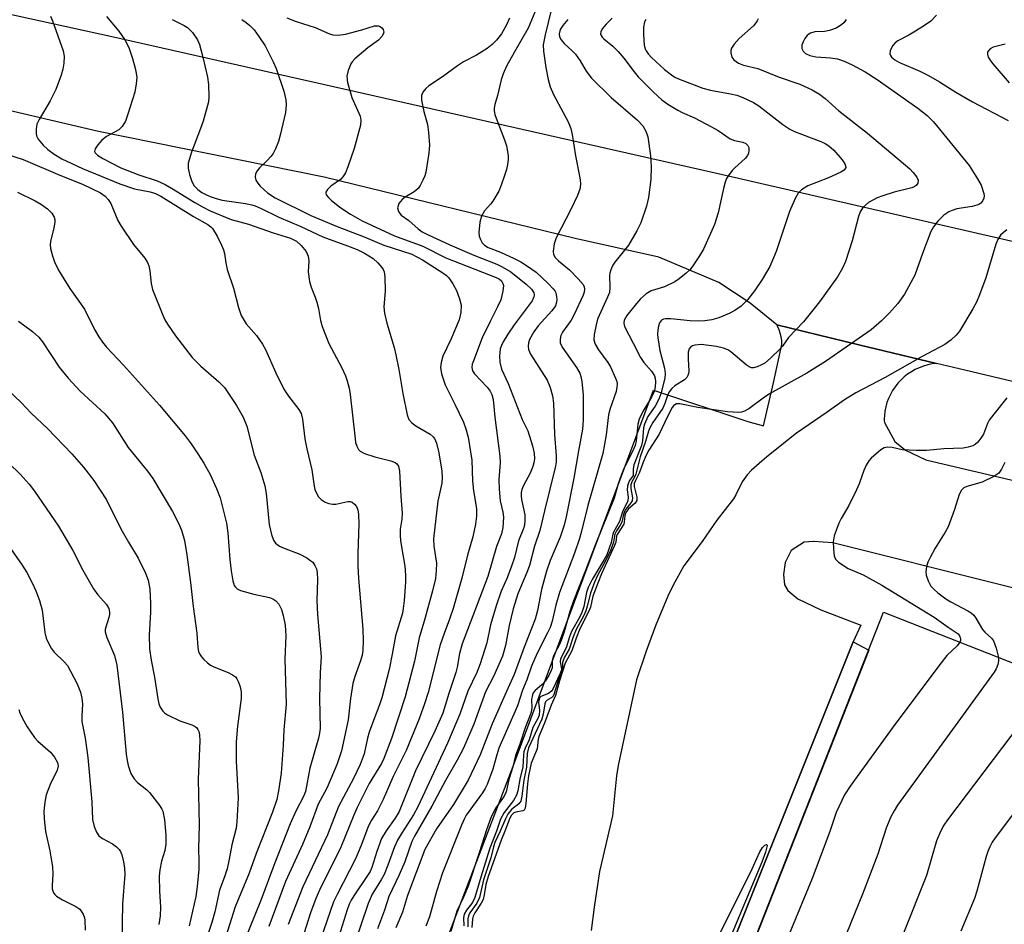
# Model space of a CAD drawing. Units: inches. Extents: x 1219772 to 1225772, y 589454 to 593454.
# Drawn here: x 1223071 to 1223295, y 590132 to 590338 of the extents above; entities that cross this region are included whole.
import ezdxf

# ---------------------------------------------------------------- set-up
doc = ezdxf.new("R2010")
doc.units = ezdxf.units.IN
doc.header["$MEASUREMENT"] = 0
for name, color, linetype in [('BLDG-Footprint', 5, 'Continuous'), ('TRANS-Non Street Sidewalk', 7, 'Continuous'), ('TRANS-Parking Lot', 4, 'Continuous'), ('TRANS-Road', 130, 'Continuous'), ('Undefined', 1, 'Continuous')]:
    doc.layers.add(name, color=color, linetype=linetype)

msp = doc.modelspace()

# ---------------------------------------------------------------- linework, layer by layer
at = {"layer": 'BLDG-Footprint', "elevation": 486.12}
msp.add_lwpolyline([(1223267.85, 590202.97), (1223304.63, 590188.48), (1223307.75, 590196.4), (1223338.13, 590184.43), (1223257.28, 589979.16), (1223249, 589958.14), (1223244, 589945.45), (1223213.95, 589957.29), (1223218.34, 589968.43), (1223224.86, 589984.98), (1223211.2, 589990.36), (1223187.75, 589999.59)], close=True, dxfattribs=at)
at = {"layer": 'TRANS-Non Street Sidewalk'}
msp.add_lwpolyline([(1223226.27, 590109.71), (1223260.91, 590196.22), (1223264.47, 590194.38), (1223194.9, 590017.76)], dxfattribs=at)
at = {"layer": 'TRANS-Parking Lot'}
for points in [[(1223142.74, 590061.17, 0), (1223183.62, 590167.94, 0), (1223215.52, 590253.49, 0), (1223236.94, 590246.33, 0), (1223240.56, 590245.35, 0), (1223242.76, 590255.14, 0), (1223244.73, 590263.88, 0), (1223244.68, 590264.74, 0), (1223244.55, 590265.58, 0), (1223244.34, 590266.41, 0), (1223244.05, 590267.22, 0), (1223243.69, 590268.01, 0), (1223243.52, 590268.3, 0), (1223262.19, 590263.8, 0), (1223279.9, 590259.54, 0), (1223278.89, 590259.42, 0), (1223277.89, 590259.22, 0), (1223276.91, 590258.94, 0), (1223275.96, 590258.58, 0), (1223275.04, 590258.16, 0), (1223274.15, 590257.66, 0), (1223273.31, 590257.09, 0), (1223272.51, 590256.46, 0), (1223271.76, 590255.77, 0), (1223271.07, 590255.03, 0), (1223270.44, 590254.23, 0), (1223269.88, 590253.39, 0), (1223269.38, 590252.5, 0), (1223268.95, 590251.58, 0), (1223268.6, 590250.63, 0), (1223268.33, 590249.66, 0), (1223268.12, 590248.67, 0), (1223268.01, 590247.66, 0), (1223267.97, 590247.06, 0), (1223268, 590246.55, 0), (1223268.02, 590246.15, 0), (1223270.4, 590241.77, 0), (1223272.79, 590239.82, 0), (1223277.46, 590237.65, 0), (1223393.34, 590210.3, 0)], [(1223304.23, 590092.37, 0), (1223341.21, 590185.25, 0), (1223346.77, 590183.86, 0), (1223349.2, 590184.21, 0), (1223350.58, 590185, 0), (1223351.86, 590187.68, 0), (1223351.86, 590190.29, 0), (1223350.67, 590193.54, 0), (1223348.93, 590195.06, 0), (1223346.76, 590196.26, 0), (1223331.35, 590199.94, 0), (1223256.27, 590218.72, 0), (1223251.93, 590219.04, 0), (1223249.76, 590218.93, 0), (1223246.83, 590216.98, 0), (1223245.42, 590214.27, 0), (1223245.09, 590211.56, 0), (1223245.31, 590209.17, 0), (1223246.02, 590207.93, 0), (1223248.35, 590206.02, 0), (1223253.55, 590203.53, 0), (1223262.67, 590200.05, 0), (1223260.91, 590196.22, 0), (1223226.27, 590109.71, 0)]]:
    msp.add_polyline3d(points, dxfattribs=at)
at = {"layer": 'TRANS-Road'}
for points in [[(1223025.82, 590348.55), (1223091.96, 590333.97), (1223152.12, 590320.43), (1223230.24, 590302.72), (1223335.71, 590278.5), (1223454.26, 590250.86)], [(1223498.63, 590207.57), (1223286.35, 590257.99), (1223279.9, 590259.54), (1223262.19, 590263.8), (1223243.52, 590268.3), (1223237.46, 590273.28), (1223230.34, 590277.97), (1223216.75, 590283.69), (1223197.71, 590287.92), (1223140.58, 590301.93), (1223089.28, 590312.26), (1223032.94, 590325.45), (1223002.99, 590331.59), (1222981.05, 590336.08), (1222966.8, 590338.99)]]:
    msp.add_lwpolyline(points, dxfattribs=at)
at = {"layer": 'Undefined'}
for points, elevation in [([(1223189.24, 590341.23), (1223187.02, 590335.77), (1223183.79, 590330.28), (1223182.1, 590327.17), (1223181.29, 590325.39), (1223180.88, 590324.05), (1223180.02, 590320.45), (1223179.41, 590318.39), (1223179.26, 590317.57), (1223179.26, 590316.99), (1223179.42, 590316.14), (1223179.68, 590315.3), (1223181.6, 590310.37), (1223182.03, 590309), (1223182.41, 590306.8), (1223182.41, 590305.94), (1223182.28, 590304.77), (1223182.04, 590303.63), (1223181.7, 590302.53), (1223180.86, 590300.08), (1223180.3, 590298.74), (1223178.98, 590296.45), (1223178.45, 590295.75), (1223177.06, 590294.21), (1223176.35, 590293.02), (1223175.99, 590291.66), (1223175.81, 590289.35), (1223175.87, 590288.5), (1223176.12, 590287.69), (1223176.52, 590286.95), (1223177.05, 590286.42), (1223177.91, 590285.92), (1223180.67, 590284.88), (1223183.81, 590283.42), (1223185.3, 590282.66), (1223186.88, 590281.68), (1223188.78, 590280.29), (1223191.52, 590277.73), (1223192.72, 590276.51), (1223193.05, 590276.06), (1223193.28, 590275.58), (1223193.46, 590274.79), (1223193.5, 590273.97), (1223193.4, 590273.17), (1223193.19, 590272.64), (1223192.4, 590271.5), (1223189.3, 590268.06), (1223188.25, 590266.72), (1223187.29, 590264.97), (1223187.05, 590264.21), (1223187, 590263.47), (1223187.09, 590262.74), (1223187.56, 590261.68), (1223191.28, 590255.77), (1223191.99, 590254.04), (1223192.52, 590252.14), (1223192.75, 590250.49), (1223192.97, 590243.39), (1223193.38, 590238.54), (1223193.35, 590237.08), (1223193.15, 590235.88), (1223190.68, 590226.05), (1223189.64, 590221.55), (1223188.4, 590217.97), (1223187.29, 590213.62), (1223186.71, 590212), (1223184.65, 590207.16), (1223183.58, 590203.73), (1223182.66, 590199.99), (1223181.85, 590195.44), (1223181.13, 590192.97), (1223179.18, 590188.52), (1223177.3, 590184.85), (1223174.65, 590177.52), (1223172.28, 590172.08), (1223170.85, 590169.34), (1223168.18, 590164.73), (1223165.09, 590158.89), (1223161.13, 590152.07), (1223160.57, 590150.81), (1223158.91, 590146.23), (1223157.69, 590143.25), (1223155.32, 590138.32), (1223154.3, 590135.21), (1223152.75, 590131)], 508), ([(1223192.23, 590339.88), (1223190.83, 590334.23), (1223190.43, 590331.96), (1223190.46, 590330.56), (1223191.01, 590326.85), (1223191.54, 590324.08), (1223191.97, 590322.47), (1223192.73, 590320.71), (1223196.13, 590314.45), (1223196.69, 590313), (1223196.98, 590311.62), (1223197.75, 590306.74), (1223198.75, 590301.74), (1223198.91, 590300.56), (1223198.82, 590299.39), (1223198.21, 590297.76), (1223196.71, 590294.58), (1223193.33, 590288.1), (1223192.92, 590286.74), (1223192.66, 590285.1), (1223192.74, 590284.33), (1223193.11, 590283.67), (1223193.89, 590282.88), (1223196.37, 590280.82), (1223198.4, 590278.76), (1223199.48, 590277.47), (1223199.73, 590277), (1223199.84, 590276.44), (1223199.74, 590275.76), (1223199.49, 590275.08), (1223197.45, 590270.67), (1223196.74, 590269.42), (1223194.81, 590266.62), (1223194.44, 590265.87), (1223194.25, 590265.07), (1223194.29, 590264.26), (1223194.75, 590263.23), (1223198.02, 590258.62), (1223198.74, 590257.35), (1223198.99, 590256.54), (1223199.19, 590255.41), (1223199.52, 590252.31), (1223199.49, 590246.61), (1223199.35, 590244.61), (1223198.42, 590239.65), (1223197.38, 590233.44), (1223195.64, 590224.69), (1223195.15, 590222.78), (1223194.28, 590220.04), (1223191.98, 590214.7), (1223191.16, 590212.28), (1223190.03, 590208.15), (1223189.14, 590203.34), (1223188.62, 590201.41), (1223186.09, 590195), (1223183.78, 590188.82), (1223182.4, 590185.61), (1223178.78, 590177.62), (1223176.06, 590170.54), (1223173.38, 590164.77), (1223170.05, 590159.28), (1223166.14, 590153.75), (1223163.47, 590149.04), (1223159.58, 590138.55), (1223158.43, 590134.73), (1223156.86, 590131.24)], 506), ([(1223078.35, 590338.51), (1223078.79, 590337.46), (1223081.24, 590330.62), (1223081.47, 590329.38), (1223081.4, 590327.83), (1223081.15, 590326.47), (1223080.8, 590325.11), (1223079.57, 590321.83), (1223078.26, 590319.27), (1223075.75, 590315.02), (1223075.27, 590313.98), (1223075.06, 590312.9), (1223075.06, 590311.8), (1223075.17, 590311.28), (1223075.55, 590310.53), (1223076.68, 590309.16), (1223077.77, 590308.17), (1223079.16, 590307.14), (1223080.94, 590306.09), (1223085.66, 590303.89), (1223094.09, 590300.36), (1223097.43, 590299.26), (1223101, 590298.6), (1223102.23, 590298.22), (1223103.46, 590297.55), (1223110.85, 590292.93), (1223114.15, 590291.11), (1223114.82, 590290.63), (1223115.2, 590290.24), (1223116.23, 590288.51), (1223117.28, 590286.43), (1223117.73, 590285.37), (1223117.94, 590284.58), (1223118.23, 590282.39), (1223118.52, 590280.93), (1223119.95, 590276.67), (1223121.09, 590272.24), (1223121.74, 590270.44), (1223122.89, 590268.54), (1223125.24, 590265.86), (1223126.59, 590263.96), (1223127.26, 590262.68), (1223129.62, 590257.41), (1223131.44, 590253.73), (1223132.5, 590252.11), (1223134.82, 590249.09), (1223135.36, 590248.13), (1223135.68, 590246.88), (1223136.23, 590242.38), (1223136.68, 590240.12), (1223137.78, 590235.35), (1223138.31, 590231.67), (1223138.51, 590230.89), (1223138.93, 590229.9), (1223139.34, 590229.21), (1223139.88, 590228.61), (1223140.86, 590227.98), (1223141.68, 590227.66), (1223142.47, 590227.53), (1223143.26, 590227.54), (1223145.98, 590228.15), (1223146.49, 590228.12), (1223146.94, 590227.97), (1223147.53, 590227.56), (1223147.98, 590226.98), (1223148.26, 590226.26), (1223148.44, 590225.23), (1223148.5, 590223.08), (1223148.23, 590216.35), (1223148.22, 590213.44), (1223148.39, 590210.62), (1223149.39, 590199.14), (1223149.43, 590196.56), (1223149.36, 590194.26), (1223149.21, 590193.2), (1223148.89, 590191.91), (1223147.58, 590188.37), (1223147.13, 590186.79), (1223146.55, 590183.34), (1223146.04, 590178.49), (1223144.55, 590171.43), (1223143.53, 590168.52), (1223141.28, 590163.15), (1223140.7, 590161.94), (1223139.2, 590159.32), (1223137.33, 590154.17), (1223135.67, 590150.13), (1223131.8, 590141.76), (1223128, 590131.48)], 520), ([(1223091.07, 590338.45), (1223093.87, 590335.13), (1223095.25, 590333.11), (1223096.14, 590331.36), (1223096.97, 590328.91), (1223097.61, 590326.69), (1223097.87, 590325.54), (1223097.97, 590324.53), (1223097.85, 590323.15), (1223097.5, 590321.23), (1223095.97, 590316.24), (1223095.39, 590314.61), (1223094.66, 590313.44), (1223093.87, 590312.68), (1223091.11, 590311.15), (1223090.05, 590310.29), (1223089.11, 590309.23), (1223088.51, 590308.37), (1223088.35, 590307.77), (1223088.52, 590307.4), (1223089.05, 590306.88), (1223090.22, 590306.11), (1223094.33, 590304.04), (1223098.43, 590302.4), (1223102.58, 590301.03), (1223104.42, 590300.27), (1223105.9, 590299.43), (1223111.16, 590296.12), (1223112.91, 590295.13), (1223114.67, 590294.28), (1223119.41, 590292.3), (1223123.39, 590291.21), (1223128.98, 590289.22), (1223132.94, 590288.06), (1223134.31, 590287.32), (1223135.38, 590286.34), (1223136.49, 590285), (1223136.96, 590283.9), (1223137.08, 590282.9), (1223136.97, 590280.4), (1223137.27, 590278.2), (1223137.63, 590276.87), (1223138.57, 590274.62), (1223138.93, 590273.49), (1223139.28, 590272.04), (1223139.76, 590269.33), (1223140.15, 590267.95), (1223141.68, 590264.06), (1223144.64, 590258.54), (1223145.47, 590256.73), (1223145.83, 590255.62), (1223146.25, 590253.92), (1223146.52, 590252.47), (1223147.62, 590242.4), (1223147.76, 590241.53), (1223148.02, 590240.71), (1223148.43, 590239.99), (1223148.8, 590239.59), (1223149.74, 590239.07), (1223152.14, 590238.27), (1223155.75, 590237.39), (1223156.75, 590237.01), (1223157.13, 590236.72), (1223157.49, 590236.18), (1223157.73, 590235.08), (1223158, 590229.39), (1223158.34, 590225.48), (1223158.26, 590224.14), (1223157.89, 590221.87), (1223157.85, 590220.2), (1223158.03, 590218.72), (1223158.92, 590213.42), (1223159.11, 590211.36), (1223159.08, 590209.83), (1223158.77, 590205.64), (1223158.6, 590203.85), (1223158.4, 590202.72), (1223156.79, 590197.61), (1223156.1, 590193.42), (1223155.38, 590189.92), (1223153.7, 590183.49), (1223153.25, 590182.13), (1223151.78, 590178.37), (1223150.83, 590175.7), (1223150.45, 590174.33), (1223149.67, 590170.74), (1223148.82, 590168.36), (1223147.29, 590165.19), (1223143.86, 590158.81), (1223141.39, 590152.35), (1223135.71, 590140.56), (1223132.37, 590131.98)], 518), ([(1223106.04, 590337.75), (1223108.76, 590336.4), (1223109.48, 590335.95), (1223110.65, 590334.76), (1223111.78, 590333.16), (1223112.21, 590332.06), (1223113.03, 590329.18), (1223114.05, 590324.67), (1223114.28, 590322.98), (1223114.33, 590320.17), (1223114.25, 590319.05), (1223114.09, 590318.21), (1223113.06, 590314.62), (1223112.5, 590312.99), (1223110.39, 590307.58), (1223109.67, 590305.07), (1223109.65, 590303.95), (1223109.96, 590302.54), (1223110.47, 590300.88), (1223111.02, 590299.9), (1223111.84, 590299.12), (1223112.79, 590298.43), (1223113.65, 590297.94), (1223114.69, 590297.5), (1223116.01, 590297.03), (1223117.39, 590296.67), (1223122.73, 590295.89), (1223124.11, 590295.61), (1223124.92, 590295.36), (1223126.24, 590294.81), (1223130.31, 590292.83), (1223135.32, 590290.69), (1223140.29, 590288.34), (1223145.92, 590286.32), (1223148.13, 590285.42), (1223149.74, 590284.64), (1223151.74, 590283.37), (1223152.82, 590282.42), (1223153.73, 590281.34), (1223154.02, 590280.87), (1223154.22, 590280.36), (1223154.38, 590279.24), (1223154.44, 590276.01), (1223154.19, 590272.4), (1223154.33, 590270.99), (1223154.83, 590268.72), (1223156.5, 590263.15), (1223156.92, 590261.49), (1223157.59, 590258.18), (1223158.46, 590252.73), (1223159.48, 590247.86), (1223159.89, 590246.83), (1223160.52, 590246.04), (1223161.44, 590245.36), (1223164.73, 590243.44), (1223165.36, 590242.89), (1223165.68, 590242.46), (1223166.11, 590241.44), (1223166.67, 590239.22), (1223167.35, 590235.02), (1223167.44, 590233.63), (1223167.34, 590232.31), (1223166.46, 590228.24), (1223165.45, 590219.65), (1223165.52, 590218.03), (1223166.12, 590214.13), (1223166.1, 590212.45), (1223165.9, 590210.67), (1223165.25, 590207.81), (1223163.5, 590201.46), (1223162.22, 590197.16), (1223161.13, 590191.81), (1223159, 590183.74), (1223155.91, 590174.28), (1223154.19, 590169.74), (1223153.6, 590168.6), (1223150.86, 590164.02), (1223148.12, 590158.6), (1223147.31, 590156.8), (1223144.4, 590149.56), (1223139.57, 590139.76), (1223138.72, 590137.89), (1223137.47, 590134.58), (1223135.52, 590128.43)], 516), ([(1223121.87, 590337.74), (1223122.84, 590337.1), (1223123.72, 590336.38), (1223124.65, 590335.37), (1223125.76, 590333.9), (1223127.15, 590331.73), (1223128.98, 590328.15), (1223129.7, 590326.59), (1223131.42, 590321.45), (1223131.86, 590319.47), (1223131.97, 590318.34), (1223131.8, 590316.63), (1223130.61, 590311.43), (1223130.21, 590310.01), (1223129.54, 590308.36), (1223129.01, 590307.31), (1223128.5, 590306.6), (1223127.7, 590305.73), (1223125.86, 590304.01), (1223125.36, 590303.36), (1223125.01, 590302.64), (1223124.9, 590301.91), (1223125.08, 590301.21), (1223125.49, 590300.53), (1223126.06, 590299.89), (1223127.74, 590298.33), (1223129.45, 590297.21), (1223137.58, 590293.2), (1223143.59, 590290.67), (1223149.7, 590288.32), (1223154.18, 590286.44), (1223160.5, 590284.36), (1223161.7, 590283.8), (1223162.97, 590283.1), (1223167.61, 590280.18), (1223168.42, 590279.55), (1223168.95, 590279), (1223169.89, 590277.61), (1223170.7, 590276.14), (1223171.4, 590274.22), (1223171.72, 590272.81), (1223171.65, 590271.14), (1223171.31, 590269.49), (1223169.42, 590264.98), (1223167.61, 590261.16), (1223167.19, 590259.78), (1223167.09, 590258.64), (1223167.28, 590257.21), (1223168.12, 590254.65), (1223170.33, 590250.31), (1223172.27, 590246.2), (1223172.85, 590244.69), (1223173.35, 590242.8), (1223174.17, 590237.54), (1223174.33, 590232.8), (1223174.57, 590230.59), (1223175.21, 590226.56), (1223175.25, 590224.79), (1223174.98, 590223.02), (1223174.38, 590220.08), (1223173.22, 590215.94), (1223171.94, 590210.72), (1223169.97, 590203.84), (1223169.13, 590201.4), (1223167.86, 590198.16), (1223166.96, 590195.52), (1223164.22, 590184.72), (1223163.42, 590182.12), (1223162.17, 590178.7), (1223159.22, 590171.52), (1223156.3, 590165.63), (1223153.99, 590160.37), (1223152.7, 590157.82), (1223151.33, 590155.65), (1223150.68, 590154.43), (1223148.94, 590149.78), (1223147.76, 590146.86), (1223143.53, 590138.81), (1223142.74, 590137.12), (1223139.71, 590128.32)], 514), ([(1223132.13, 590338.1), (1223134.25, 590337.27), (1223138.58, 590335.92), (1223141.82, 590334.53), (1223142.58, 590334.28), (1223143.79, 590334.19), (1223145.44, 590334.43), (1223149.16, 590335.37), (1223152.06, 590336.28), (1223152.87, 590336.29), (1223153.34, 590336.13), (1223153.74, 590335.86), (1223154.02, 590335.5), (1223154.14, 590334.87), (1223154.05, 590334.43), (1223153.75, 590333.89), (1223152.94, 590333.07), (1223150.49, 590331.3), (1223147.55, 590328.8), (1223146.97, 590328.14), (1223146.69, 590327.68), (1223146.06, 590326.16), (1223145.77, 590324.85), (1223145.94, 590323.42), (1223146.89, 590319.98), (1223148.79, 590315.78), (1223148.97, 590314.83), (1223148.88, 590313.76), (1223147.42, 590308.39), (1223145.98, 590304.23), (1223145.42, 590302.88), (1223144.84, 590301.98), (1223144.31, 590301.38), (1223142.12, 590299.86), (1223141.33, 590299.11), (1223140.97, 590298.51), (1223140.95, 590298.31), (1223141.08, 590297.9), (1223141.56, 590297.28), (1223142.18, 590296.66), (1223144.16, 590295.08), (1223146.57, 590293.51), (1223149.27, 590292), (1223156.56, 590288.59), (1223163.01, 590286.23), (1223168.25, 590283.55), (1223179.73, 590279.12), (1223180.45, 590278.72), (1223180.91, 590278.31), (1223181.26, 590277.75), (1223181.38, 590277.3), (1223181.27, 590275.94), (1223180.75, 590274.02), (1223180.05, 590272.45), (1223178.32, 590269.1), (1223176.5, 590265.33), (1223174.53, 590260.16), (1223174.29, 590259.34), (1223174.2, 590258.59), (1223174.36, 590257.87), (1223174.82, 590257.17), (1223177.67, 590254.17), (1223178.39, 590253.25), (1223178.75, 590252.49), (1223179.05, 590251.36), (1223179.45, 590247.35), (1223180.58, 590238.47), (1223180.6, 590237.02), (1223180.36, 590233.04), (1223180.42, 590230.97), (1223180.64, 590228.31), (1223181.24, 590225.74), (1223181.36, 590224.61), (1223181.21, 590222.23), (1223180.95, 590220.78), (1223179.83, 590217.93), (1223177.84, 590211.13), (1223172.02, 590195.79), (1223171.4, 590193.59), (1223170.85, 590190.51), (1223170.55, 590189.26), (1223168.92, 590184.49), (1223167.58, 590180.01), (1223165.74, 590175.89), (1223161.39, 590166.91), (1223157.63, 590157.67), (1223156.73, 590156.13), (1223154.66, 590153.23), (1223153.67, 590151.49), (1223152.57, 590148.55), (1223151.42, 590144.92), (1223151.06, 590144.05), (1223150.47, 590143.07), (1223147.33, 590138.5), (1223146.73, 590137.51), (1223146.3, 590136.61), (1223145.81, 590135.27), (1223143.52, 590127.99)], 512), ([(1223182.74, 590338.08), (1223182.06, 590336.52), (1223180.93, 590334.51), (1223179.83, 590333.08), (1223178.8, 590332.04), (1223177.65, 590331.19), (1223175.25, 590329.64), (1223172.31, 590328.09), (1223170.92, 590327.24), (1223167.49, 590324.7), (1223164.39, 590322.65), (1223163.74, 590322.08), (1223163.06, 590321.2), (1223162.75, 590320.46), (1223162.74, 590319.38), (1223163.24, 590316.83), (1223164.1, 590313.84), (1223164.32, 590312.08), (1223164.55, 590309.14), (1223164.44, 590307.39), (1223163.71, 590303.07), (1223163.49, 590302.23), (1223163.07, 590301.2), (1223162.41, 590299.98), (1223161.95, 590299.31), (1223161.1, 590298.57), (1223159.01, 590297.34), (1223158.32, 590296.8), (1223157.61, 590295.91), (1223157.4, 590295.41), (1223157.31, 590294.89), (1223157.5, 590294.13), (1223157.77, 590293.66), (1223158.13, 590293.23), (1223159.86, 590292.08), (1223161.98, 590290.15), (1223162.87, 590289.49), (1223164.07, 590288.84), (1223169.16, 590286.49), (1223174.6, 590284.17), (1223179.88, 590282.13), (1223181.1, 590281.53), (1223183.05, 590280.34), (1223186.51, 590277.55), (1223187.74, 590276.42), (1223188.27, 590275.58), (1223188.36, 590275.13), (1223188.32, 590274.71), (1223187.9, 590273.77), (1223183.82, 590268.34), (1223182.38, 590266.22), (1223181.29, 590264.43), (1223180.92, 590263.65), (1223180.66, 590262.85), (1223180.44, 590261.21), (1223180.56, 590259.83), (1223180.96, 590258.22), (1223182.44, 590255), (1223185.66, 590246.83), (1223186.94, 590244.19), (1223187.99, 590240.83), (1223188.37, 590239.16), (1223188.41, 590237.84), (1223188.29, 590236.96), (1223188.07, 590236.12), (1223187.42, 590234.58), (1223185.86, 590231.63), (1223185.59, 590230.91), (1223185.43, 590230.2), (1223185.4, 590229.41), (1223185.48, 590228.61), (1223186.21, 590225.11), (1223186.25, 590223.94), (1223186.13, 590222.78), (1223185.9, 590222.01), (1223184.77, 590219.22), (1223183.85, 590215.43), (1223183.22, 590213.45), (1223182.24, 590210.82), (1223180.89, 590207.75), (1223179.69, 590204.41), (1223178.44, 590200.11), (1223177.61, 590195.98), (1223176.1, 590191.26), (1223175.31, 590189.28), (1223173.26, 590185.02), (1223171.42, 590179.8), (1223170.79, 590178.19), (1223168.66, 590173.18), (1223161.88, 590158.74), (1223160.89, 590156.91), (1223158.16, 590152.67), (1223157.31, 590151.15), (1223156.62, 590149.62), (1223155.11, 590145.43), (1223154.25, 590143.35), (1223153.58, 590142.13), (1223151.53, 590138.84), (1223150.58, 590136.7), (1223147.26, 590126.85)], 510), ([(1223196.01, 590337.73), (1223194.89, 590336.42), (1223194.31, 590335.46), (1223194.05, 590334.49), (1223194.14, 590333.8), (1223194.51, 590333.12), (1223195.22, 590332.29), (1223197.04, 590330.65), (1223197.79, 590329.84), (1223198.8, 590328.38), (1223200.22, 590326), (1223201.42, 590324.45), (1223205.89, 590320.02), (1223211.88, 590314.84), (1223213.1, 590313.56), (1223213.78, 590312.36), (1223214.24, 590311.05), (1223214.84, 590306.72), (1223214.96, 590304.36), (1223214.91, 590301.4), (1223214.36, 590297.28), (1223213.88, 590295.31), (1223212.59, 590291.5), (1223211.74, 590289.69), (1223209.79, 590286.47), (1223206.73, 590282.6), (1223206.28, 590281.87), (1223205.8, 590280.86), (1223205.54, 590280.08), (1223205.47, 590279.58), (1223205.59, 590276.81), (1223205.46, 590275.67), (1223205.07, 590274.59), (1223202.8, 590269.59), (1223202.43, 590268.33), (1223201.99, 590266.09), (1223201.93, 590264.94), (1223202.26, 590263.89), (1223202.98, 590262.63), (1223205.09, 590259.73), (1223205.71, 590258.74), (1223206.89, 590256.19), (1223207.14, 590255.4), (1223207.21, 590254.89), (1223207.18, 590254.13), (1223206.99, 590253.15), (1223205.65, 590249.3), (1223205.27, 590247.84), (1223204.77, 590243.34), (1223204.01, 590239.06), (1223200.58, 590227.26), (1223199.14, 590221.4), (1223198.66, 590219.72), (1223197.57, 590216.41), (1223194.09, 590207.43), (1223193.28, 590204.61), (1223192.42, 590200.91), (1223191.99, 590199.52), (1223191.43, 590198.26), (1223189.08, 590193.63), (1223187.79, 590190.71), (1223186.72, 590187.62), (1223185.67, 590185.24), (1223184.58, 590181.69), (1223180.34, 590172.03), (1223179.86, 590170.56), (1223178.96, 590167.32), (1223177.68, 590163.81), (1223177.2, 590162.86), (1223176.61, 590161.93), (1223172.93, 590156.81), (1223172.41, 590155.91), (1223171.82, 590154.58), (1223167.51, 590143.74), (1223166.18, 590139.48), (1223164.56, 590133.74), (1223163.75, 590131.61)], 504), ([(1223206.11, 590338.06), (1223204.7, 590336.69), (1223203.81, 590335.62), (1223203.49, 590334.95), (1223203.47, 590334.52), (1223203.59, 590334.1), (1223203.83, 590333.7), (1223204.19, 590333.33), (1223206.22, 590331.69), (1223207.46, 590330.46), (1223208.78, 590328.95), (1223211.12, 590325.84), (1223212.03, 590324.75), (1223215.47, 590321.2), (1223217.42, 590319.5), (1223218.8, 590318.48), (1223221, 590317.12), (1223221.99, 590316.6), (1223224.86, 590315.39), (1223228.7, 590313.37), (1223230.2, 590312.5), (1223232.95, 590310.64), (1223233.9, 590310.25), (1223235.82, 590309.83), (1223236.48, 590309.54), (1223236.98, 590309.12), (1223237.16, 590308.66), (1223237.2, 590307.86), (1223237.1, 590307.32), (1223236.88, 590306.82), (1223236.34, 590306.14), (1223233.97, 590304), (1223233.4, 590303.39), (1223232.54, 590302.3), (1223232.11, 590301.59), (1223231.8, 590300.77), (1223231.42, 590299.33), (1223230.23, 590293.82), (1223229.41, 590291.14), (1223226.89, 590285.52), (1223225.97, 590284), (1223224.29, 590281.54), (1223223.73, 590280.84), (1223222.91, 590280.04), (1223221.35, 590278.75), (1223220.39, 590278.09), (1223217.98, 590276.94), (1223214.97, 590276.05), (1223213.85, 590275.34), (1223212.58, 590274.2), (1223211.62, 590273.17), (1223209.41, 590270.44), (1223208.8, 590269.37), (1223208.72, 590268.72), (1223208.93, 590267.94), (1223210.91, 590264.16), (1223212.51, 590260.9), (1223213.28, 590259.72), (1223215.02, 590257.82), (1223215.75, 590256.7), (1223215.92, 590256.21), (1223215.98, 590255.37), (1223215.88, 590254.2), (1223215.62, 590253.05), (1223215.07, 590251.85), (1223213.1, 590248.63), (1223212.21, 590246.87), (1223211.93, 590245.76), (1223211.59, 590241.93), (1223211.35, 590240.89), (1223210.82, 590239.67), (1223208.86, 590235.81), (1223208.19, 590234.27), (1223207.45, 590232.2), (1223206.55, 590228.9), (1223202.21, 590218.23), (1223200.03, 590212.44), (1223197.33, 590205.59), (1223196.49, 590203.16), (1223195.17, 590198.53), (1223194.51, 590196.54), (1223194.04, 590195.45), (1223193.03, 590193.69), (1223192.67, 590192.91), (1223192.47, 590191.93), (1223192.45, 590190.35), (1223192.26, 590189.71), (1223191.68, 590188.58), (1223190.83, 590187.31), (1223190.16, 590186.57), (1223188.48, 590185.06), (1223188.16, 590184.63), (1223187.95, 590184.16), (1223187.79, 590183.13), (1223187.86, 590181.28), (1223187.66, 590180.23), (1223187.31, 590179.19), (1223186.36, 590176.94), (1223185.13, 590172.95), (1223184.08, 590170.41), (1223183.52, 590167.78), (1223182.63, 590164.94), (1223182.02, 590162.13), (1223181.51, 590161.13), (1223179.63, 590158.49), (1223178.58, 590156.42), (1223177.53, 590153.49), (1223175.88, 590148.26), (1223173.36, 590140.71), (1223172.29, 590138.19), (1223170.8, 590135), (1223169.37, 590130.37)], 502), ([(1223213.79, 590337.78), (1223213.48, 590337.22), (1223213.22, 590336.01), (1223213.21, 590334.3), (1223213.4, 590331.95), (1223213.59, 590331.11), (1223213.81, 590330.62), (1223214.29, 590329.92), (1223215.08, 590329.09), (1223218.04, 590326.4), (1223219.57, 590325.14), (1223220.39, 590324.63), (1223221.19, 590324.25), (1223226.73, 590322.14), (1223228.43, 590321.69), (1223233.05, 590320.85), (1223234.44, 590320.52), (1223235.82, 590320.03), (1223238.24, 590318.91), (1223239.47, 590318.13), (1223244.95, 590313.87), (1223246.55, 590312.82), (1223247.58, 590312.3), (1223249.14, 590311.65), (1223253.6, 590310.02), (1223254.53, 590309.57), (1223255.35, 590309.06), (1223256.51, 590308.06), (1223258.42, 590305.87), (1223259.02, 590304.96), (1223259.19, 590304.51), (1223259.22, 590304.08), (1223258.87, 590303.52), (1223258.09, 590303.02), (1223255.29, 590301.75), (1223250.61, 590299.93), (1223249.2, 590299.03), (1223248.4, 590298.29), (1223247.69, 590297.05), (1223246.46, 590294.07), (1223243.42, 590284.99), (1223241.93, 590281.56), (1223240.25, 590278.61), (1223238.49, 590276.04), (1223236.86, 590274.03), (1223235.42, 590272.59), (1223234, 590271.58), (1223232.75, 590270.9), (1223230.4, 590269.95), (1223228.8, 590269.48), (1223227.17, 590269.22), (1223225.78, 590269.14), (1223223.82, 590269.26), (1223219.41, 590269.68), (1223218.27, 590269.71), (1223217.74, 590269.62), (1223217.3, 590269.4), (1223216.87, 590268.8), (1223216.65, 590268.01), (1223216.51, 590267.15), (1223216.44, 590266.27), (1223216.48, 590265.39), (1223216.97, 590262.46), (1223218.03, 590258.44), (1223218.16, 590257.27), (1223218.07, 590256.16), (1223217.14, 590252.64), (1223216.72, 590251.41), (1223215.86, 590249.85), (1223214.21, 590247.47), (1223213.42, 590245.73), (1223213.24, 590244.89), (1223213.01, 590241.94), (1223212.8, 590240.85), (1223211.06, 590236.52), (1223210.9, 590235.52), (1223210.89, 590234.08), (1223210.06, 590232.91), (1223209.71, 590232.16), (1223209.56, 590231.62), (1223209.52, 590230.81), (1223209.74, 590229.14), (1223209.63, 590228.32), (1223208.46, 590225.78), (1223207.75, 590223.59), (1223206.4, 590221.2), (1223206.24, 590220.71), (1223205.91, 590218.81), (1223204.86, 590216.05), (1223204.29, 590214.94), (1223201.56, 590210.43), (1223200.66, 590208.6), (1223200.29, 590207.47), (1223199.62, 590204.25), (1223199.24, 590202.94), (1223198.77, 590201.94), (1223196.87, 590198.57), (1223196.4, 590197.38), (1223195.63, 590194.91), (1223194.38, 590192.4), (1223194.25, 590191.71), (1223194.57, 590190.11), (1223194.47, 590189.61), (1223194.2, 590188.9), (1223192.68, 590185.61), (1223192.31, 590185.02), (1223191.65, 590184.5), (1223189.9, 590183.78), (1223189.71, 590183.63), (1223189.47, 590183.23), (1223189.37, 590182.51), (1223189.59, 590180.65), (1223189.51, 590179.58), (1223189.22, 590178.78), (1223188.08, 590176.75), (1223187.24, 590173.96), (1223186.3, 590172.03), (1223186, 590171.25), (1223185.9, 590170.48), (1223185.81, 590167.73), (1223185.2, 590165.38), (1223184.63, 590162.39), (1223184.32, 590161.35), (1223183.65, 590160.14), (1223181.51, 590157.41), (1223180.72, 590155.88), (1223179.78, 590153.16), (1223178.27, 590149.34), (1223176.23, 590142.75), (1223174.89, 590138.09), (1223174.34, 590136.94), (1223172.96, 590135.23), (1223172.44, 590134.28), (1223172.3, 590133.51), (1223172.34, 590131.64)], 500), ([(1223239.34, 590337.92), (1223239.12, 590337.43), (1223238.81, 590336.97), (1223238.22, 590336.35), (1223235.02, 590333.45), (1223233.88, 590332.13), (1223233.27, 590331.2), (1223233.12, 590330.7), (1223233.1, 590330.2), (1223233.3, 590329.21), (1223233.75, 590328.59), (1223234.87, 590327.8), (1223235.94, 590327.38), (1223239.27, 590326.61), (1223244.08, 590324.61), (1223248.8, 590323.08), (1223251.62, 590321.78), (1223253.28, 590320.78), (1223254.56, 590319.77), (1223257.69, 590316.95), (1223264.19, 590311.89), (1223273.77, 590303.82), (1223274.59, 590302.99), (1223275.39, 590301.87), (1223275.68, 590301.19), (1223275.63, 590300.54), (1223275.25, 590299.99), (1223274.8, 590299.7), (1223274.28, 590299.49), (1223270.21, 590298.48), (1223267.69, 590297.69), (1223266.36, 590297.17), (1223264.44, 590296.14), (1223263.15, 590294.97), (1223262.52, 590294.03), (1223262.1, 590292.99), (1223260.69, 590287.42), (1223259.16, 590282.73), (1223258.46, 590281.19), (1223257.35, 590279.25), (1223253.29, 590273.55), (1223249.63, 590269.02), (1223246.23, 590265.47), (1223244.83, 590263.49), (1223244.22, 590262.76), (1223242.15, 590260.75), (1223240.83, 590259.63), (1223240.09, 590259.2), (1223239.05, 590258.77), (1223238.27, 590258.58), (1223237.77, 590258.58), (1223237.29, 590258.75), (1223236.61, 590259.21), (1223233.08, 590262.2), (1223232.39, 590262.63), (1223231.45, 590263.05), (1223229.8, 590263.43), (1223226.32, 590263.82), (1223224.88, 590263.73), (1223224.37, 590263.57), (1223223.94, 590263.28), (1223223.63, 590262.88), (1223223.42, 590262.1), (1223223.39, 590260.62), (1223223.55, 590257.8), (1223223.49, 590257.27), (1223223.34, 590256.8), (1223223.08, 590256.37), (1223222.56, 590255.81), (1223220.37, 590254.45), (1223219.71, 590253.86), (1223219.14, 590253.19), (1223218.75, 590252.49), (1223218.11, 590250.41), (1223217.63, 590249.36), (1223215.34, 590246.13), (1223214.65, 590244.92), (1223214.37, 590244.15), (1223213.72, 590241.77), (1223212.46, 590238.34), (1223211.52, 590234.39), (1223211.21, 590233.68), (1223210.57, 590232.61), (1223210.33, 590231.91), (1223210.33, 590231.11), (1223210.74, 590228.99), (1223210.62, 590228.28), (1223210.38, 590227.86), (1223209.23, 590226.43), (1223208.9, 590225.84), (1223208.68, 590225.2), (1223208.28, 590223.42), (1223207.95, 590222.78), (1223207.07, 590221.45), (1223206.71, 590220.69), (1223206.42, 590218.89), (1223205.8, 590217.17), (1223204.62, 590214.65), (1223202.79, 590211.33), (1223202.08, 590209.81), (1223201.14, 590207.29), (1223200.45, 590204.36), (1223200.12, 590203.27), (1223199.64, 590202.24), (1223197.9, 590199.03), (1223197.24, 590197.38), (1223196.31, 590194.57), (1223195.25, 590192.72), (1223194.94, 590192.03), (1223194.83, 590191.56), (1223194.78, 590190.31), (1223194.65, 590189.65), (1223193.64, 590186.9), (1223192.87, 590184.27), (1223192.68, 590183.9), (1223192.38, 590183.57), (1223191.28, 590182.96), (1223190.94, 590182.57), (1223190.81, 590182.14), (1223190.4, 590179.76), (1223190.1, 590178.67), (1223187.05, 590172.13), (1223186.79, 590170.82), (1223186.6, 590167.73), (1223185.98, 590164.81), (1223185.57, 590161.12), (1223185.31, 590160.04), (1223184.88, 590159.37), (1223183.21, 590158.09), (1223182.36, 590157.05), (1223181.85, 590156.01), (1223180.65, 590153.18), (1223179.4, 590150.61), (1223179.08, 590149.62), (1223178.49, 590147.15), (1223176.84, 590142.13), (1223175.91, 590138.12), (1223175.3, 590136.85), (1223173.73, 590134.58), (1223173.43, 590133.97), (1223173.3, 590133.25), (1223173.28, 590131.46)], 498), ([(1223259.34, 590337.79), (1223258.85, 590337.1), (1223258.28, 590336.55), (1223257.05, 590335.79), (1223255.5, 590335.22), (1223254.41, 590335.03), (1223252.23, 590334.93), (1223251.25, 590334.67), (1223250.82, 590334.45), (1223250.43, 590334.12), (1223249.94, 590333.44), (1223249.55, 590332.68), (1223249.27, 590331.89), (1223249.25, 590331.16), (1223249.54, 590330.53), (1223250.06, 590330.03), (1223251.04, 590329.59), (1223252.39, 590329.25), (1223255.77, 590329.06), (1223257.33, 590328.81), (1223258.9, 590328.29), (1223260.69, 590327.48), (1223263.61, 590325.88), (1223266.38, 590324.12), (1223275.62, 590317.61), (1223277.72, 590315.95), (1223279.17, 590314.49), (1223287.32, 590304.52), (1223289.23, 590301.5), (1223290.02, 590300.06), (1223290.67, 590298.15), (1223290.74, 590297.62), (1223290.66, 590297.11), (1223290.44, 590296.63), (1223289.94, 590296), (1223289.52, 590295.71), (1223289.07, 590295.5), (1223288.02, 590295.24), (1223284.51, 590294.68), (1223283.43, 590294.35), (1223282.66, 590294.02), (1223281.51, 590293.26), (1223280.19, 590291.92), (1223279.17, 590290.6), (1223278.62, 590289.58), (1223276.71, 590284.58), (1223274.97, 590279.65), (1223272.62, 590275.3), (1223271.08, 590273.18), (1223269.17, 590271.04), (1223267.37, 590269.22), (1223264.98, 590267.18), (1223254.64, 590259.97), (1223250.36, 590257.32), (1223241.87, 590252.61), (1223240.44, 590251.64), (1223237.17, 590249.2), (1223236.2, 590248.67), (1223235.5, 590248.47), (1223234.93, 590248.41), (1223232.32, 590248.51), (1223225.61, 590249.56), (1223221.52, 590250.35), (1223220.75, 590250.33), (1223220.36, 590250.16), (1223220.03, 590249.87), (1223219.76, 590249.49), (1223218.66, 590247.47), (1223216.79, 590243.45), (1223214.46, 590239.8), (1223213.77, 590238.51), (1223213.07, 590236.89), (1223212.28, 590234.59), (1223211.4, 590232.93), (1223211.13, 590232.24), (1223211.1, 590231.58), (1223211.75, 590229.14), (1223211.75, 590228.4), (1223211.35, 590227.78), (1223209.84, 590226.47), (1223209.21, 590225.67), (1223208.99, 590224.96), (1223208.85, 590223.45), (1223208.72, 590222.99), (1223207.22, 590220.66), (1223207.09, 590220.25), (1223206.91, 590218.93), (1223206.67, 590218.11), (1223203.68, 590211.69), (1223202.81, 590209.57), (1223201.72, 590206.62), (1223201.14, 590204.12), (1223200.88, 590203.34), (1223198.72, 590199.2), (1223197.93, 590197.1), (1223196.94, 590194.16), (1223195.38, 590191.42), (1223194.1, 590187.36), (1223193.25, 590184.06), (1223192.22, 590181.82), (1223190.78, 590177.95), (1223189.46, 590174.9), (1223189.27, 590174.13), (1223189.02, 590171.94), (1223187.71, 590168.64), (1223187.05, 590165.78), (1223186.82, 590163.97), (1223186.5, 590159.46), (1223186.3, 590158.39), (1223186.07, 590157.98), (1223185.77, 590157.79), (1223184.22, 590157.54), (1223183.74, 590157.38), (1223183.21, 590156.86), (1223182.84, 590156.15), (1223181.72, 590153.2), (1223180.82, 590151.12), (1223177.86, 590142.88), (1223177.33, 590141.03), (1223177, 590138.69), (1223176.75, 590137.68), (1223176.3, 590136.78), (1223174.87, 590134.59), (1223174.48, 590133.85), (1223174.3, 590133.22), (1223174.19, 590131.28)], 496), ([(1223279.89, 590338.73), (1223278.55, 590337.4), (1223277.39, 590336.53), (1223275.11, 590335.12), (1223273.55, 590334.22), (1223271.04, 590332.93), (1223270.47, 590332.48), (1223269.94, 590331.85), (1223269.32, 590330.67), (1223269.26, 590329.98), (1223269.4, 590329.56), (1223269.65, 590329.18), (1223270.36, 590328.57), (1223271.45, 590327.99), (1223276.11, 590325.99), (1223278.07, 590325.05), (1223280.55, 590323.57), (1223284.25, 590321.2), (1223288.03, 590319), (1223296.19, 590314.81)], 494), ([(1223295.52, 590332.16), (1223292.78, 590331.46), (1223292.07, 590331.05), (1223291.55, 590330.51), (1223291.47, 590330.3), (1223291.45, 590329.89), (1223291.65, 590329.22), (1223291.99, 590328.59), (1223292.67, 590327.7), (1223296.42, 590323.37)], 492), ([(1223068.14, 590307.2), (1223072.15, 590305.9), (1223080.51, 590302.33), (1223085.63, 590300.33), (1223089.72, 590298.3), (1223090.75, 590297.6), (1223091.5, 590296.85), (1223092.09, 590295.89), (1223093.68, 590292.07), (1223094.39, 590290.78), (1223097.22, 590286.61), (1223099.82, 590283.5), (1223100.41, 590282.53), (1223100.69, 590281.72), (1223100.96, 590280.6), (1223101.27, 590277.73), (1223101.58, 590276.33), (1223103.89, 590270.54), (1223104.39, 590269.47), (1223104.97, 590268.46), (1223106.78, 590265.8), (1223110.56, 590260.92), (1223112.53, 590258.95), (1223116.65, 590255.38), (1223117.89, 590254.07), (1223120.69, 590249.97), (1223122.15, 590247.31), (1223122.98, 590245.31), (1223124.68, 590238.71), (1223126.16, 590234.77), (1223127.07, 590231.69), (1223127.37, 590229.96), (1223128.09, 590222.9), (1223128.6, 590220.68), (1223129.06, 590219.37), (1223129.54, 590218.69), (1223130.43, 590218), (1223131.48, 590217.53), (1223135.06, 590216.16), (1223136.62, 590215.33), (1223137.59, 590214.69), (1223138.01, 590214.32), (1223138.49, 590213.62), (1223138.82, 590212.84), (1223138.98, 590212.04), (1223139.06, 590210.37), (1223138.95, 590205.61), (1223139.05, 590202.46), (1223139.93, 590192.79), (1223139.71, 590189.26), (1223139.5, 590183.32), (1223139.69, 590176.5), (1223139.57, 590175.49), (1223139.3, 590174.33), (1223137.31, 590167.52), (1223136.34, 590162.18), (1223135.93, 590161.05), (1223134.16, 590157.72), (1223132.88, 590154.82), (1223129.36, 590145.96), (1223126.27, 590137.66), (1223120.81, 590124.19)], 522), ([(1223070.84, 590298.47), (1223074.84, 590296.53), (1223076.34, 590295.67), (1223077.67, 590294.69), (1223078.63, 590293.74), (1223079.17, 590292.77), (1223079.3, 590292.25), (1223079.32, 590291.71), (1223079.14, 590290.31), (1223078.33, 590287.31), (1223078.27, 590286.48), (1223078.37, 590285.65), (1223078.77, 590283.98), (1223079.24, 590282.62), (1223080.18, 590280.77), (1223081.35, 590278.78), (1223082.73, 590276.59), (1223086.08, 590271.86), (1223088.39, 590267.29), (1223089.36, 590265.59), (1223090.16, 590264.4), (1223091.09, 590263.26), (1223094.92, 590259.18), (1223103.13, 590250.02), (1223108.95, 590243.07), (1223110.32, 590241.28), (1223111.89, 590239.02), (1223113.23, 590236.88), (1223114.68, 590234.31), (1223116.07, 590231.13), (1223116.91, 590228.98), (1223118.35, 590223.22), (1223118.69, 590221.02), (1223119.14, 590214.95), (1223119.44, 590212.37), (1223119.79, 590210.09), (1223120.15, 590209.06), (1223120.45, 590208.64), (1223120.83, 590208.29), (1223121.55, 590207.92), (1223124.58, 590207.09), (1223128.13, 590206.32), (1223128.93, 590206), (1223129.59, 590205.56), (1223130.32, 590204.79), (1223130.9, 590203.6), (1223131.29, 590202.26), (1223131.72, 590200.02), (1223131.86, 590197.58), (1223131.64, 590192.33), (1223131.91, 590184.62), (1223131.92, 590182.01), (1223131.43, 590176.26), (1223131.27, 590172.72), (1223130.8, 590166.41), (1223130.23, 590162.39), (1223129.86, 590160.4), (1223128.86, 590157.49), (1223125.14, 590148.07), (1223123.51, 590143.66), (1223120.35, 590135.97), (1223117.75, 590127.83)], 524), ([(1223295.88, 590289.92), (1223295.02, 590289.25), (1223294.45, 590288.68), (1223293.83, 590287.72), (1223293.37, 590286.66), (1223291.06, 590279.03), (1223289.64, 590275.12), (1223288.97, 590273.48), (1223288.11, 590271.94), (1223285.07, 590266.88), (1223284.37, 590265.96), (1223283.15, 590264.8), (1223281.75, 590263.83), (1223276.6, 590261.14), (1223268.23, 590256.37), (1223261.56, 590252.85), (1223258.95, 590251.28), (1223255.02, 590248.48), (1223248.04, 590243.7), (1223241.27, 590238.3), (1223237.76, 590235.29), (1223236.83, 590234.21), (1223235.68, 590232.59), (1223234.25, 590229.69), (1223233.68, 590228.76), (1223229.9, 590223.9), (1223226.61, 590219.03), (1223222.43, 590213.54), (1223219.87, 590208.95), (1223218.73, 590206.61), (1223215.98, 590199.91), (1223213.85, 590194.08), (1223211.66, 590187.56), (1223207.44, 590168.1), (1223207.11, 590165.8), (1223206.19, 590156.7), (1223203.25, 590143.99), (1223202.01, 590135.89), (1223201.35, 590130.56)], 494), ([(1223071.06, 590269.15), (1223074.27, 590266.84), (1223075.66, 590265.55), (1223076.5, 590264.48), (1223080.33, 590258.71), (1223082.36, 590256.19), (1223085.06, 590253.26), (1223090.71, 590248.05), (1223092.42, 590246.05), (1223096.05, 590240.45), (1223100.44, 590235.04), (1223101.62, 590233.4), (1223106.1, 590225.85), (1223107.44, 590223.22), (1223108.15, 590221.63), (1223108.83, 590219.3), (1223109.38, 590216.02), (1223110.18, 590209.76), (1223110.77, 590204.31), (1223111.6, 590198.23), (1223111.87, 590194.84), (1223112.04, 590194.04), (1223112.25, 590193.53), (1223112.71, 590192.86), (1223113.26, 590192.23), (1223114.07, 590191.46), (1223114.73, 590190.96), (1223115.51, 590190.58), (1223118.74, 590189.25), (1223119.74, 590188.72), (1223120.4, 590188.25), (1223120.74, 590187.84), (1223121.11, 590187.09), (1223121.46, 590185.98), (1223121.7, 590184.85), (1223121.68, 590183.39), (1223120.85, 590177.06), (1223120.6, 590173.48), (1223120.58, 590169.14), (1223121, 590160.78), (1223120.75, 590155.28), (1223120.55, 590153.87), (1223119.6, 590150.09), (1223119.01, 590146.82), (1223118.52, 590144.62), (1223118.03, 590143), (1223116.77, 590139.8), (1223115.7, 590134.87), (1223115.02, 590132.42), (1223111.84, 590122.89)], 526), ([(1223068.72, 590253.5), (1223071.69, 590250.66), (1223073.92, 590248.26), (1223077.7, 590244.72), (1223083.2, 590238.99), (1223085.89, 590235.94), (1223088.18, 590232.91), (1223089.51, 590230.99), (1223091.05, 590228.52), (1223094.38, 590221.9), (1223096.09, 590218.89), (1223098.32, 590215.26), (1223099.93, 590211.86), (1223100.55, 590210.24), (1223100.95, 590208.2), (1223101.1, 590205.02), (1223101.09, 590203.02), (1223100.81, 590197.77), (1223100.9, 590194.67), (1223101.23, 590192.08), (1223102.02, 590188.18), (1223102.78, 590183.3), (1223103.02, 590182.16), (1223103.29, 590181.35), (1223103.87, 590180.44), (1223104.27, 590180.09), (1223104.98, 590179.66), (1223107.79, 590178.31), (1223110.53, 590177.33), (1223111.29, 590176.97), (1223111.62, 590176.69), (1223111.89, 590176.33), (1223112.07, 590175.86), (1223112.22, 590175.08), (1223112.28, 590173.74), (1223111.97, 590165), (1223112.19, 590154.52), (1223111.99, 590149.25), (1223112.12, 590146.39), (1223112.11, 590144.53), (1223111.72, 590140.57), (1223111.42, 590138.35), (1223109.91, 590131.65)], 528), ([(1223295.84, 590251.7), (1223292.88, 590248.01), (1223291.85, 590246.62), (1223291.45, 590245.88), (1223290.55, 590243.49), (1223289.96, 590242.52), (1223289.26, 590241.63), (1223288.65, 590241.08), (1223288.16, 590240.82), (1223287.08, 590240.47), (1223285.94, 590240.3), (1223281.57, 590240.14), (1223277.56, 590239.77), (1223275.25, 590239.76), (1223272.08, 590239.89), (1223269.82, 590240.44), (1223268.72, 590240.53), (1223267.94, 590240.36), (1223267.22, 590239.93), (1223265, 590238.04), (1223264.46, 590237.38), (1223263.9, 590236.44), (1223263.32, 590235.18), (1223262.27, 590232.15), (1223261.7, 590230.83), (1223259.91, 590227.23), (1223258.16, 590224.27), (1223257.66, 590223.25), (1223256.6, 590220.35), (1223256.38, 590219), (1223256.44, 590217.36), (1223256.63, 590215.78), (1223256.9, 590215.07), (1223257.56, 590214.34), (1223259.77, 590212.92), (1223263.18, 590211.45), (1223267.43, 590209.14), (1223279.31, 590201.83), (1223282.5, 590199.55), (1223284.14, 590198.55), (1223284.78, 590198.04), (1223285.1, 590197.64), (1223285.36, 590196.98), (1223285.36, 590196.57), (1223285.2, 590196.13)], 492), ([(1223066.24, 590239.37), (1223071.42, 590234.4), (1223073.47, 590232.09), (1223074.68, 590230.53), (1223080.18, 590222.54), (1223083.41, 590217.02), (1223085.71, 590212.57), (1223088.13, 590208.32), (1223089.09, 590206.96), (1223091.12, 590204.76), (1223091.63, 590203.81), (1223091.79, 590203.01), (1223091.78, 590202.49), (1223091.62, 590201.75), (1223090.9, 590199.61), (1223090.79, 590199.07), (1223090.79, 590198.54), (1223091.17, 590197.21), (1223092.88, 590193.1), (1223093.41, 590190.92), (1223094.69, 590180.26), (1223095.58, 590170.66), (1223095.79, 590169.22), (1223096.05, 590168.13), (1223096.65, 590166.28), (1223097.38, 590165.08), (1223098.15, 590164.24), (1223100.25, 590162.56), (1223100.89, 590161.95), (1223103.22, 590158.96), (1223103.67, 590158.22), (1223103.89, 590157.7), (1223104.28, 590155.73), (1223104.59, 590152.29), (1223104.62, 590150.22), (1223104.36, 590148.77), (1223103.59, 590146.4), (1223103.24, 590144.37), (1223103.09, 590142.92), (1223103.14, 590139.63), (1223103.38, 590135.89), (1223103.3, 590133.95), (1223102.97, 590131.94)], 530), ([(1223295.4, 590236.98), (1223294.69, 590235.47), (1223294.06, 590234.59), (1223292.89, 590233.8), (1223290.24, 590232.58), (1223286.8, 590231.59), (1223286.12, 590231.22), (1223285.57, 590230.72), (1223285.06, 590229.72), (1223284, 590226.31), (1223282.54, 590222.39), (1223281.86, 590221.14), (1223279.6, 590217.51), (1223278.41, 590215.44), (1223277.92, 590214.37), (1223277.62, 590213.28), (1223277.46, 590212.18), (1223277.54, 590211.39), (1223277.96, 590210.11), (1223278.62, 590208.93), (1223279.35, 590208.12), (1223280.17, 590207.37), (1223282.01, 590205.99), (1223283.12, 590205.31), (1223287.03, 590203.28), (1223287.72, 590202.84), (1223288.34, 590202.32), (1223288.85, 590201.64), (1223290.33, 590199.01), (1223290.86, 590198.43), (1223292.35, 590197.1), (1223292.85, 590196.44), (1223293.44, 590194.79), (1223293.94, 590192.69)], 490), ([(1223066.14, 590221.78), (1223071.74, 590213.93), (1223072.96, 590211.97), (1223074.18, 590209.68), (1223075.05, 590207.84), (1223075.85, 590205.64), (1223076.45, 590203.41), (1223077.07, 590198.39), (1223077.4, 590197.08), (1223077.79, 590196.07), (1223078.52, 590194.83), (1223079.2, 590193.92), (1223081.44, 590191.72), (1223082.18, 590190.83), (1223082.92, 590189.56), (1223084.41, 590186.69), (1223085.21, 590184.82), (1223085.51, 590183.45), (1223085.65, 590182.06), (1223085.45, 590179.42), (1223085.47, 590178.16), (1223086.23, 590174.3), (1223086.86, 590169.96), (1223087.72, 590159.88), (1223087.91, 590155.85), (1223088.27, 590154.22), (1223088.78, 590152.96), (1223089.38, 590152.12), (1223090.21, 590151.51), (1223092.42, 590150.32), (1223093.36, 590149.63), (1223093.96, 590149.03), (1223094.26, 590148.58), (1223094.55, 590147.82), (1223094.95, 590146.18), (1223095.2, 590144.8), (1223095.22, 590143.34), (1223094.76, 590136.68), (1223094.59, 590128.06)], 532), ([(1223285.2, 590196.13), (1223284.58, 590195.35), (1223282.19, 590193.11), (1223280.9, 590191.5), (1223270.42, 590177.46), (1223260.23, 590163.41), (1223258.95, 590161.41), (1223257.08, 590157.41), (1223255.59, 590153.14), (1223251.56, 590142.4), (1223244.01, 590124.05), (1223241.85, 590116.72), (1223239.12, 590106.08), (1223237.62, 590099.87), (1223236.05, 590095.36), (1223235.18, 590093.13), (1223234.22, 590091.47), (1223232.2, 590088.9), (1223231.3, 590087.5), (1223221.35, 590066.58), (1223210.85, 590048.12), (1223209.42, 590045.88), (1223201.57, 590034.67)], 492), ([(1223309.42, 590195.74), (1223310.63, 590194.02), (1223311.04, 590193.31), (1223311.28, 590192.57), (1223311.31, 590191.79), (1223311, 590190.71), (1223310.43, 590189.36), (1223309.75, 590188.07), (1223308.52, 590186.08), (1223307.81, 590185.22), (1223307.17, 590184.7), (1223304.22, 590183.09), (1223302.92, 590182.25), (1223302.11, 590181.55), (1223300.99, 590180.37), (1223282.41, 590155.74), (1223281.55, 590154.52), (1223280.87, 590153.28), (1223279.88, 590150.95), (1223277.59, 590143.12), (1223272.4, 590129.97)], 488), ([(1223293.94, 590192.69), (1223293.99, 590191.91), (1223293.86, 590191.11), (1223293.46, 590190.08), (1223293, 590189.32), (1223271.01, 590159.08), (1223270.21, 590157.83), (1223269.43, 590156.29), (1223268.4, 590153.9), (1223266.53, 590147.95), (1223263.02, 590138.84), (1223255.76, 590120.99)], 490), ([(1223320.73, 590191.29), (1223320.77, 590190.95), (1223320.71, 590190.49), (1223320.38, 590189.74), (1223315.94, 590182.82), (1223313.17, 590177.51), (1223312.11, 590175.72), (1223311.22, 590174.63), (1223307.7, 590170.74), (1223306.36, 590169.08), (1223293.25, 590151.68), (1223292.57, 590150.7), (1223292, 590149.66), (1223291.53, 590148.57), (1223291.16, 590147.46), (1223289.03, 590139.57), (1223288.51, 590137.9), (1223285.39, 590130.41)], 486), ([(1223230.57, 590129.92), (1223237.61, 590143.95), (1223239.72, 590148.48), (1223240.3, 590149.44), (1223240.79, 590149.99), (1223241.18, 590150.18), (1223241.26, 590150.15), (1223241.32, 590149.9), (1223240.96, 590148.44), (1223240.13, 590146.14), (1223232.37, 590127.51)], 494)]:
    msp.add_lwpolyline(points, dxfattribs=dict(at, elevation=elevation))
msp.add_polyline3d([(1223071.16, 590180.85, 534), (1223071.41, 590180.06, 534), (1223071.91, 590178.99, 534), (1223073.08, 590176.93, 534), (1223074.72, 590174.48, 534), (1223075.5, 590173.62, 534), (1223078.38, 590171.18, 534), (1223079.29, 590170.02, 534), (1223079.96, 590168.77, 534), (1223080.07, 590168.03, 534), (1223079.86, 590167.03, 534), (1223078.3, 590163.79, 534), (1223077.39, 590161.44, 534), (1223077.04, 590159.76, 534), (1223076.82, 590157.76, 534), (1223076.88, 590156.02, 534), (1223077.21, 590153.13, 534), (1223078.23, 590148.71, 534), (1223078.84, 590145.09, 534), (1223078.89, 590143.41, 534), (1223078.73, 590140.86, 534), (1223078.76, 590140.06, 534), (1223079.03, 590139.17, 534), (1223079.3, 590138.78, 534), (1223079.69, 590138.44, 534), (1223081.09, 590137.59, 534), (1223084.12, 590136.08, 534), (1223085.01, 590135.45, 534), (1223085.36, 590135.03, 534), (1223085.77, 590134.3, 534), (1223086.05, 590133.51, 534), (1223086.15, 590132.95, 534), (1223086.2, 590130.64, 534)], dxfattribs=at)

doc.saveas('drawing.dxf')
